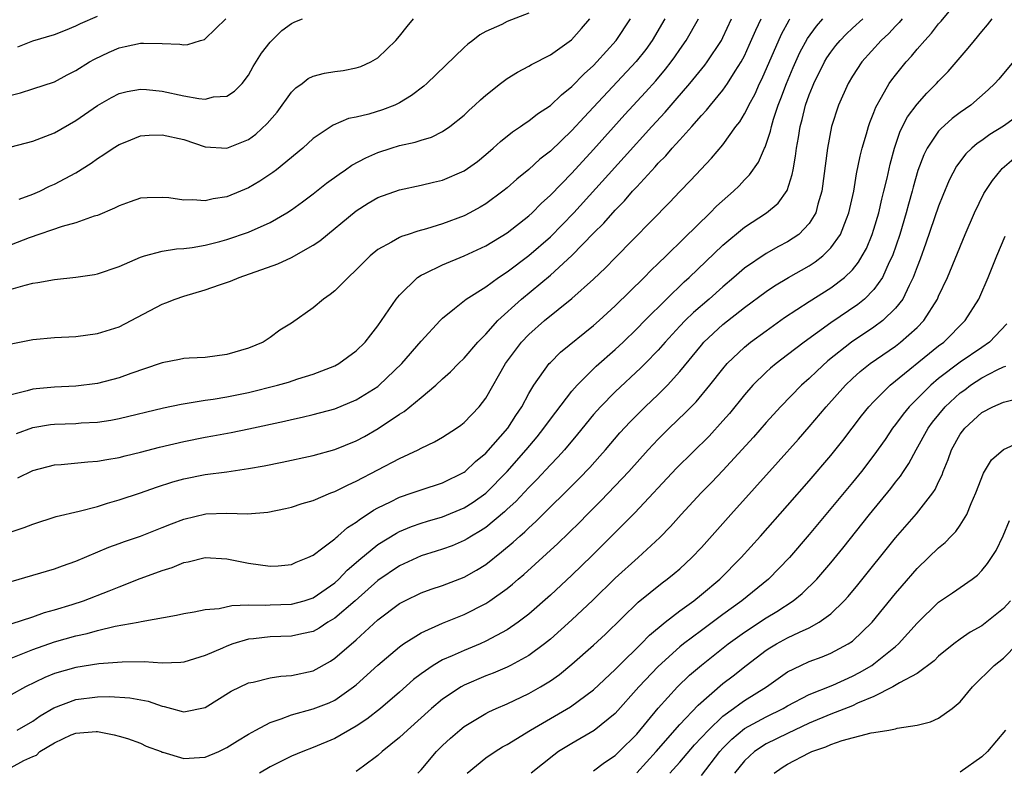
# Model space of a CAD drawing. Units: inches. Extents: x 2568125 to 2571000, y 1496265 to 1497000.
# Drawn here: x 2569944 to 2570035, y 1496579 to 1496649 of the extents above; entities that cross this region are included whole.
import ezdxf

# ---------------------------------------------------------------- set-up
doc = ezdxf.new("R2010")
doc.units = ezdxf.units.IN
doc.header["$MEASUREMENT"] = 0
doc.layers.add('LD25681494_2ft', color=182, linetype='Continuous')

msp = doc.modelspace()

# ---------------------------------------------------------------- linework, layer by layer
at = {"layer": 'LD25681494_2ft'}
for points, elevation in [([(2569943.544, 1496583), (2569945, 1496583.833), (2569945.691, 1496584.309), (2569946.95, 1496585.05), (2569949, 1496585.845), (2569951, 1496586.085), (2569952.105, 1496586.104), (2569954.001, 1496586.001), (2569955.696, 1496585.696), (2569957, 1496585.218), (2569957.197, 1496585.197), (2569957.869, 1496585), (2569958.767, 1496584.767), (2569959, 1496584.678), (2569961, 1496585.096), (2569963.4, 1496586.6), (2569965, 1496587.367), (2569965.45, 1496587.45), (2569967, 1496587.847), (2569967.995, 1496588.005), (2569969, 1496588.056), (2569971, 1496588.497), (2569972.6, 1496589.4), (2569973, 1496589.658), (2569975, 1496591.384), (2569977, 1496593.217), (2569979, 1496594.734), (2569979.501, 1496595), (2569981, 1496595.735), (2569981.928, 1496596.072), (2569983, 1496596.426), (2569985, 1496597.189), (2569986.157, 1496597.843), (2569987, 1496598.373), (2569988.477, 1496599.523), (2569989.56, 1496600.44), (2569990.158, 1496601), (2569990.617, 1496601.383), (2569991, 1496601.766), (2569991.656, 1496602.344), (2569995.662, 1496606.338), (2569996.642, 1496607.358), (2569997.593, 1496608.407), (2569998.114, 1496609), (2569999.433, 1496610.567), (2570000.385, 1496611.615), (2570001.774, 1496613), (2570003, 1496614.153), (2570003.854, 1496615), (2570005, 1496616.274), (2570007, 1496618.729), (2570007.239, 1496619), (2570009, 1496620.632), (2570011, 1496622.215), (2570013, 1496623.708), (2570013.773, 1496624.227), (2570015.07, 1496625), (2570017, 1496626.093), (2570017.557, 1496626.443), (2570018.247, 1496627), (2570019, 1496627.749), (2570019.889, 1496629), (2570020.449, 1496630.448), (2570020.688, 1496631), (2570021.122, 1496633), (2570021.389, 1496634.611), (2570021.735, 1496636.264), (2570021.923, 1496637), (2570022.318, 1496638.318), (2570022.499, 1496639), (2570022.621, 1496639.379), (2570023, 1496640.294), (2570023.186, 1496640.814), (2570023.717, 1496641.717), (2570024.425, 1496643), (2570024.661, 1496643.339), (2570025, 1496643.778), (2570025.99, 1496645), (2570026.478, 1496645.522), (2570027, 1496646.177), (2570027.709, 1496647), (2570028.341, 1496647.658), (2570029, 1496648.532), (2570029.222, 1496648.778), (2570031.062, 1496651)], 8750), ([(2569991, 1496649.532), (2569989, 1496648.75), (2569988.483, 1496648.483), (2569987, 1496647.809), (2569986.47, 1496647.529), (2569985.814, 1496647), (2569985.339, 1496646.661), (2569985, 1496646.353), (2569981.53, 1496643), (2569981.253, 1496642.747), (2569980.127, 1496641.873), (2569979, 1496641.197), (2569978.574, 1496641), (2569977.434, 1496640.566), (2569976.164, 1496640.164), (2569975, 1496639.88), (2569974.262, 1496639.738), (2569972.864, 1496639.136), (2569971, 1496637.899), (2569970.034, 1496637), (2569967.59, 1496635), (2569967.253, 1496634.747), (2569966.061, 1496633.939), (2569965, 1496633.317), (2569964.264, 1496633), (2569963, 1496632.489), (2569961.716, 1496632.284), (2569961, 1496632.111), (2569959.8, 1496632.2), (2569959, 1496632.162), (2569957.616, 1496632.384), (2569957, 1496632.419), (2569955.603, 1496632.397), (2569955, 1496632.347), (2569954.016, 1496632.016), (2569953, 1496631.66), (2569952.583, 1496631.417), (2569951, 1496630.764), (2569950.678, 1496630.678), (2569949, 1496630.069), (2569947.73, 1496629.73), (2569944.671, 1496628.671), (2569943, 1496628.035)], 8728), ([(2569943, 1496579.527), (2569944.164, 1496580.163), (2569945, 1496580.56), (2569945.333, 1496580.667), (2569945.657, 1496581), (2569947, 1496581.81), (2569948.552, 1496582.552), (2569949, 1496582.713), (2569950.875, 1496582.875), (2569951, 1496582.864), (2569952.549, 1496582.549), (2569953, 1496582.445), (2569953.772, 1496582.228), (2569955, 1496581.794), (2569955.519, 1496581.519), (2569956.897, 1496581), (2569956.962, 1496580.962), (2569957.051, 1496580.949), (2569959, 1496580.369), (2569960.451, 1496580.451), (2569961, 1496580.498), (2569962.244, 1496581), (2569963, 1496581.366), (2569963.988, 1496582.012), (2569965, 1496582.619), (2569965.676, 1496583), (2569967, 1496583.703), (2569968.03, 1496584.03), (2569969, 1496584.418), (2569971, 1496584.957), (2569972.473, 1496585.527), (2569973, 1496585.779), (2569974.753, 1496587), (2569975, 1496587.201), (2569977, 1496589.009), (2569979, 1496590.726), (2569979.387, 1496591), (2569981, 1496592.025), (2569983, 1496592.906), (2569985, 1496593.724), (2569987, 1496594.746), (2569987.39, 1496595), (2569989, 1496596.146), (2569989.474, 1496596.526), (2569990.007, 1496597), (2569990.551, 1496597.449), (2569993.697, 1496600.303), (2569995.716, 1496602.284), (2569996.395, 1496603), (2569997.696, 1496604.304), (2570000.273, 1496607), (2570002.067, 1496609), (2570003, 1496610.003), (2570004.008, 1496611), (2570005.539, 1496612.462), (2570006.528, 1496613.471), (2570007.797, 1496615), (2570009, 1496616.531), (2570009.398, 1496617), (2570011, 1496618.543), (2570011.564, 1496619), (2570013, 1496620.061), (2570014.717, 1496621.283), (2570017, 1496622.782), (2570019, 1496624.035), (2570020.279, 1496625), (2570021, 1496625.705), (2570021.582, 1496626.418), (2570021.917, 1496627), (2570022.298, 1496627.702), (2570022.84, 1496629), (2570023, 1496629.491), (2570023.446, 1496631), (2570023.73, 1496632.269), (2570023.927, 1496633), (2570024.216, 1496634.216), (2570024.491, 1496635.508), (2570024.897, 1496637), (2570025.439, 1496638.561), (2570026.109, 1496639.891), (2570027, 1496641.092), (2570027.904, 1496642.096), (2570028.811, 1496643), (2570029, 1496643.213), (2570029.884, 1496644.116), (2570031, 1496645.424), (2570031.738, 1496646.262), (2570032.316, 1496647), (2570033, 1496647.823), (2570033.547, 1496648.453), (2570033.976, 1496649)], 8752), ([(2570025.613, 1496649), (2570025.344, 1496648.656), (2570025, 1496648.32), (2570024.369, 1496647.631), (2570023.679, 1496647), (2570021.87, 1496645), (2570021, 1496643.689), (2570020.596, 1496643), (2570019.721, 1496641), (2570019.072, 1496639), (2570018.68, 1496637), (2570018.162, 1496633), (2570017.792, 1496631.792), (2570017.601, 1496631), (2570017, 1496630.018), (2570016.025, 1496629), (2570015, 1496628.299), (2570014.14, 1496627.86), (2570013, 1496627.23), (2570011, 1496625.864), (2570010.018, 1496625), (2570009, 1496624.139), (2570007.722, 1496623), (2570006.258, 1496621.742), (2570005.499, 1496621), (2570005, 1496620.478), (2570003.642, 1496619), (2570003, 1496618.248), (2570001.796, 1496617), (2570001.4, 1496616.6), (2569999, 1496614.386), (2569997.631, 1496613), (2569997, 1496612.284), (2569995.527, 1496610.473), (2569994.297, 1496609), (2569993.687, 1496608.313), (2569993, 1496607.612), (2569991.745, 1496606.255), (2569991, 1496605.522), (2569989.79, 1496604.21), (2569989, 1496603.489), (2569988.754, 1496603.246), (2569987, 1496601.79), (2569986.524, 1496601.476), (2569985.683, 1496601), (2569985.27, 1496600.73), (2569985, 1496600.575), (2569983.894, 1496600.106), (2569983, 1496599.785), (2569982.413, 1496599.587), (2569981, 1496599.154), (2569979, 1496598.229), (2569977, 1496596.866), (2569974.884, 1496595), (2569973, 1496593.376), (2569972.37, 1496593), (2569971.548, 1496592.452), (2569971, 1496592.16), (2569969.938, 1496591.938), (2569969, 1496591.703), (2569967, 1496591.659), (2569965.479, 1496591.479), (2569965, 1496591.438), (2569963.562, 1496591), (2569963, 1496590.79), (2569962.604, 1496590.604), (2569961, 1496589.911), (2569959, 1496589.3), (2569958.734, 1496589.266), (2569957, 1496589.219), (2569955.317, 1496589.317), (2569953.293, 1496589.293), (2569951.134, 1496589.134), (2569949, 1496588.818), (2569947, 1496588.237), (2569946.119, 1496587.881), (2569944.325, 1496587), (2569943, 1496586.261)], 8748), ([(2569943, 1496589.679), (2569944.093, 1496590.093), (2569945, 1496590.461), (2569947, 1496591.183), (2569949, 1496591.758), (2569950.031, 1496591.97), (2569951, 1496592.251), (2569952.63, 1496592.63), (2569954.77, 1496593), (2569955.066, 1496593.066), (2569958.339, 1496593.661), (2569959, 1496593.828), (2569959.966, 1496593.966), (2569961, 1496594.176), (2569962.276, 1496594.276), (2569963.446, 1496594.554), (2569965, 1496594.608), (2569966.591, 1496594.59), (2569967, 1496594.621), (2569969, 1496594.68), (2569970.154, 1496595), (2569971, 1496595.28), (2569973, 1496596.671), (2569973.366, 1496597), (2569974.161, 1496597.839), (2569975, 1496598.545), (2569975.236, 1496598.763), (2569977, 1496600.21), (2569978.726, 1496601.274), (2569979, 1496601.41), (2569980.117, 1496601.884), (2569981, 1496602.192), (2569981.612, 1496602.387), (2569983, 1496602.797), (2569985, 1496603.615), (2569985.85, 1496604.15), (2569987.021, 1496604.979), (2569988.981, 1496607), (2569990.766, 1496609), (2569991.786, 1496610.214), (2569992.404, 1496611), (2569993, 1496611.851), (2569993.489, 1496612.511), (2569995, 1496614.437), (2569995.494, 1496615), (2569997, 1496616.517), (2569997.244, 1496616.756), (2569999, 1496618.316), (2569999.734, 1496619), (2570001, 1496620.222), (2570001.745, 1496621), (2570003.752, 1496623), (2570005.413, 1496624.587), (2570005.877, 1496625), (2570009, 1496627.991), (2570011, 1496629.678), (2570013.032, 1496631), (2570014.112, 1496631.888), (2570014.94, 1496633.06), (2570015.433, 1496634.567), (2570015.498, 1496635), (2570015.742, 1496636.258), (2570015.819, 1496637), (2570016.007, 1496637.992), (2570016.15, 1496639), (2570016.336, 1496639.664), (2570016.657, 1496641), (2570017, 1496641.959), (2570017.311, 1496642.689), (2570017.425, 1496643), (2570018.422, 1496645), (2570018.634, 1496645.366), (2570019, 1496645.917), (2570019.469, 1496646.531), (2570019.856, 1496647), (2570020.417, 1496647.583), (2570021, 1496648.123), (2570021.963, 1496649)], 8746), ([(2569943, 1496592.843), (2569945, 1496593.522), (2569946.076, 1496593.924), (2569947, 1496594.167), (2569948.663, 1496594.663), (2569949.708, 1496595), (2569952.086, 1496595.914), (2569953, 1496596.296), (2569954.946, 1496597.055), (2569956.418, 1496597.582), (2569957, 1496597.814), (2569957.916, 1496598.084), (2569959, 1496598.54), (2569959.399, 1496598.601), (2569961, 1496599.015), (2569963, 1496598.898), (2569965, 1496598.474), (2569967, 1496598.209), (2569967.747, 1496598.253), (2569969, 1496598.369), (2569969.432, 1496598.568), (2569970.507, 1496599), (2569971, 1496599.233), (2569971.898, 1496599.898), (2569973, 1496600.757), (2569973.118, 1496600.882), (2569973.277, 1496601), (2569974.19, 1496601.81), (2569975, 1496602.303), (2569975.385, 1496602.616), (2569976.013, 1496603), (2569976.6, 1496603.4), (2569977, 1496603.612), (2569978.181, 1496604.181), (2569979, 1496604.601), (2569980.194, 1496605), (2569981, 1496605.291), (2569983, 1496605.944), (2569985, 1496606.932), (2569985.085, 1496607), (2569986.066, 1496607.934), (2569987, 1496608.706), (2569989.046, 1496611), (2569989.795, 1496612.205), (2569990.339, 1496613), (2569991, 1496614.238), (2569991.458, 1496615), (2569992.895, 1496617), (2569993, 1496617.113), (2569993.947, 1496618.052), (2569997, 1496620.535), (2569997.527, 1496621), (2569999, 1496622.354), (2570001.688, 1496625), (2570002.331, 1496625.669), (2570003, 1496626.287), (2570003.736, 1496627), (2570005.373, 1496628.627), (2570007.818, 1496631), (2570008.396, 1496631.604), (2570009.976, 1496633), (2570010.49, 1496633.51), (2570011, 1496634.056), (2570011.475, 1496634.525), (2570012.294, 1496635.706), (2570012.853, 1496637), (2570012.906, 1496637.094), (2570013.411, 1496638.589), (2570013.488, 1496639), (2570013.684, 1496639.684), (2570014.129, 1496641), (2570014.38, 1496641.62), (2570014.88, 1496643), (2570015.516, 1496644.484), (2570016.138, 1496645.862), (2570016.837, 1496647.163), (2570017.668, 1496648.332), (2570018.262, 1496649)], 8744), ([(2569943, 1496596.791), (2569947, 1496597.964), (2569947.752, 1496598.248), (2569949, 1496598.685), (2569952.038, 1496599.962), (2569953, 1496600.297), (2569953.508, 1496600.492), (2569955, 1496601.006), (2569957, 1496601.79), (2569957.855, 1496602.145), (2569959, 1496602.579), (2569961.056, 1496603.056), (2569963, 1496603.127), (2569964.923, 1496603.077), (2569966.789, 1496603.211), (2569968.449, 1496603.551), (2569969, 1496603.685), (2569969.975, 1496604.025), (2569971, 1496604.317), (2569972.642, 1496605), (2569973, 1496605.126), (2569974.236, 1496605.764), (2569975, 1496606.087), (2569979, 1496608.198), (2569980.733, 1496609), (2569981, 1496609.144), (2569982.257, 1496609.743), (2569983, 1496610.171), (2569984.279, 1496611), (2569984.701, 1496611.299), (2569985, 1496611.537), (2569986.383, 1496613), (2569987, 1496613.794), (2569988.848, 1496617), (2569990.319, 1496619), (2569991, 1496619.721), (2569992.452, 1496621), (2569995, 1496623.047), (2569997, 1496624.836), (2569998.11, 1496625.89), (2569999, 1496626.822), (2570004.037, 1496631.963), (2570005.01, 1496632.99), (2570006, 1496634.001), (2570007.944, 1496636.056), (2570009, 1496637.308), (2570010.203, 1496639), (2570010.554, 1496639.445), (2570011, 1496640.181), (2570011.29, 1496640.711), (2570011.404, 1496641), (2570011.972, 1496642.028), (2570012.399, 1496643), (2570012.604, 1496643.396), (2570014.418, 1496647.583), (2570015.127, 1496648.873), (2570015.215, 1496649)], 8742), ([(2569943, 1496601.395), (2569944.192, 1496601.808), (2569945, 1496602.119), (2569947.181, 1496602.819), (2569949.306, 1496603.306), (2569951, 1496603.752), (2569951.94, 1496604.06), (2569953, 1496604.35), (2569955, 1496605.019), (2569956.462, 1496605.538), (2569957.977, 1496606.023), (2569959, 1496606.316), (2569961, 1496606.708), (2569963, 1496606.962), (2569965, 1496607.257), (2569966.47, 1496607.53), (2569968.13, 1496607.87), (2569971, 1496608.486), (2569973, 1496609.045), (2569975, 1496609.853), (2569975.749, 1496610.251), (2569977.023, 1496610.978), (2569979, 1496612.316), (2569979.431, 1496612.569), (2569981, 1496613.846), (2569982.382, 1496615), (2569983, 1496615.586), (2569983.749, 1496616.251), (2569984.463, 1496617), (2569985, 1496617.513), (2569986.282, 1496619), (2569987, 1496619.733), (2569988.115, 1496621), (2569990.334, 1496623), (2569993, 1496625.209), (2569995, 1496627.036), (2569997, 1496629.105), (2569997.955, 1496630.045), (2569999, 1496631.251), (2569999.881, 1496632.119), (2570000.624, 1496633), (2570001, 1496633.414), (2570002.729, 1496635.271), (2570003, 1496635.591), (2570003.712, 1496636.289), (2570004.297, 1496637), (2570004.644, 1496637.356), (2570005, 1496637.781), (2570006.105, 1496639), (2570007, 1496640.019), (2570007.477, 1496640.523), (2570007.839, 1496641), (2570009, 1496642.386), (2570009.436, 1496643), (2570010.148, 1496644.148), (2570010.703, 1496645), (2570011, 1496645.566), (2570011.446, 1496646.554), (2570012.038, 1496647.962), (2570012.531, 1496649)], 8740), ([(2570003.601, 1496649), (2570002.435, 1496647), (2570001.838, 1496646.162), (2570000.959, 1496645.041), (2569997, 1496640.799), (2569996.121, 1496639.88), (2569995, 1496638.645), (2569993, 1496636.721), (2569992.032, 1496635.968), (2569991, 1496635.018), (2569989.882, 1496634.118), (2569989, 1496633.323), (2569988.6, 1496633), (2569987, 1496631.823), (2569986.486, 1496631.514), (2569985.541, 1496631), (2569985, 1496630.725), (2569983, 1496629.975), (2569981.509, 1496629.509), (2569980.702, 1496629.298), (2569979.818, 1496629), (2569979.191, 1496628.809), (2569979, 1496628.714), (2569978.277, 1496628.277), (2569977, 1496627.586), (2569976.281, 1496627), (2569975.635, 1496626.364), (2569975, 1496625.702), (2569974.239, 1496625), (2569973, 1496623.76), (2569972.585, 1496623.415), (2569971.966, 1496623), (2569971, 1496622.182), (2569969, 1496620.763), (2569967.898, 1496620.102), (2569967, 1496619.421), (2569966.352, 1496619), (2569965, 1496618.448), (2569963, 1496617.836), (2569961, 1496617.571), (2569959.511, 1496617.511), (2569959, 1496617.47), (2569958.62, 1496617.38), (2569957, 1496617.08), (2569956.799, 1496617), (2569954.081, 1496616.081), (2569953, 1496615.683), (2569951, 1496615.167), (2569949, 1496614.919), (2569947, 1496614.828), (2569945.323, 1496614.677), (2569945, 1496614.635), (2569944.479, 1496614.479), (2569943, 1496614.122)], 8734), ([(2569943, 1496618.831), (2569945, 1496619.247), (2569947, 1496619.429), (2569949, 1496619.53), (2569951, 1496619.786), (2569953, 1496620.432), (2569954.115, 1496621), (2569957, 1496622.525), (2569957.351, 1496622.649), (2569958.206, 1496623), (2569959, 1496623.269), (2569961, 1496623.843), (2569962.314, 1496624.314), (2569963.342, 1496624.657), (2569964.125, 1496625), (2569967.735, 1496626.265), (2569969, 1496626.861), (2569971, 1496627.986), (2569971.608, 1496628.392), (2569975, 1496631.176), (2569976.115, 1496631.885), (2569977, 1496632.415), (2569979, 1496633.145), (2569981, 1496633.557), (2569982.161, 1496633.839), (2569983, 1496634.021), (2569985, 1496634.882), (2569986.225, 1496635.775), (2569987, 1496636.406), (2569987.698, 1496637), (2569988.376, 1496637.624), (2569989.486, 1496638.513), (2569990.231, 1496639), (2569990.67, 1496639.331), (2569991, 1496639.526), (2569991.818, 1496640.182), (2569993, 1496640.948), (2569994.038, 1496641.962), (2569995, 1496642.71), (2569996.116, 1496643.884), (2569997, 1496644.669), (2569997.319, 1496645), (2569999.107, 1496647), (2570000.416, 1496649)], 8732), ([(2569943, 1496623.903), (2569944.29, 1496624.29), (2569945, 1496624.466), (2569945.476, 1496624.524), (2569947, 1496624.808), (2569949, 1496625.024), (2569950.717, 1496625.283), (2569951, 1496625.339), (2569953, 1496626.011), (2569955, 1496626.888), (2569955.358, 1496627), (2569957, 1496627.448), (2569958.338, 1496627.662), (2569959, 1496627.695), (2569959.785, 1496627.785), (2569961, 1496627.995), (2569962.331, 1496628.331), (2569963, 1496628.516), (2569965, 1496629.214), (2569967, 1496630.108), (2569968.549, 1496631), (2569969, 1496631.29), (2569969.997, 1496632.003), (2569971, 1496632.756), (2569972.25, 1496633.75), (2569973.404, 1496634.596), (2569974.013, 1496635), (2569974.586, 1496635.414), (2569975.888, 1496636.112), (2569977, 1496636.591), (2569978.24, 1496637), (2569979, 1496637.239), (2569980.451, 1496637.549), (2569981, 1496637.752), (2569981.974, 1496638.027), (2569983, 1496638.54), (2569983.683, 1496639), (2569985, 1496640.075), (2569985.467, 1496640.533), (2569985.995, 1496641), (2569986.507, 1496641.493), (2569987, 1496641.929), (2569988.379, 1496643), (2569989, 1496643.46), (2569989.948, 1496644.052), (2569991, 1496644.601), (2569991.238, 1496644.762), (2569993, 1496645.646), (2569994.949, 1496647.051), (2569995.891, 1496648.109), (2569996.654, 1496649)], 8730), ([(2569943, 1496637.12), (2569945, 1496637.643), (2569947, 1496638.411), (2569949, 1496639.569), (2569951, 1496640.957), (2569952.309, 1496641.691), (2569953, 1496642.057), (2569953.755, 1496642.245), (2569955, 1496642.474), (2569955.56, 1496642.44), (2569957, 1496642.275), (2569959, 1496641.861), (2569960.409, 1496641.591), (2569961, 1496641.557), (2569961.761, 1496641.761), (2569963, 1496641.829), (2569963.705, 1496642.295), (2569964.409, 1496643), (2569965, 1496643.768), (2569965.425, 1496644.575), (2569966.2, 1496645.799), (2569967, 1496646.849), (2569968.089, 1496647.911), (2569969, 1496648.575), (2569969.291, 1496648.709), (2569970.025, 1496649)], 8724), ([(2569943, 1496641.91), (2569943.871, 1496642.129), (2569945, 1496642.516), (2569947, 1496643.153), (2569948.186, 1496643.814), (2569949, 1496644.207), (2569950.258, 1496645), (2569950.73, 1496645.27), (2569952.085, 1496645.915), (2569953, 1496646.316), (2569953.577, 1496646.423), (2569955, 1496646.755), (2569955.27, 1496646.73), (2569957, 1496646.716), (2569958.651, 1496646.652), (2569959, 1496646.589), (2569959.372, 1496646.628), (2569960.541, 1496647), (2569960.913, 1496647.087), (2569961, 1496647.135), (2569962.9, 1496649)], 8722), ([(2569943.481, 1496610.519), (2569945, 1496611.084), (2569946.651, 1496611.349), (2569947, 1496611.391), (2569949, 1496611.457), (2569949.5, 1496611.5), (2569951, 1496611.579), (2569952.236, 1496611.764), (2569953, 1496611.912), (2569957.113, 1496612.886), (2569958.752, 1496613.248), (2569959.324, 1496613.324), (2569961, 1496613.626), (2569961.716, 1496613.716), (2569963, 1496613.936), (2569965, 1496614.338), (2569967.684, 1496615), (2569968.706, 1496615.294), (2569969.594, 1496615.594), (2569971, 1496616.027), (2569973, 1496616.801), (2569973.379, 1496617), (2569975, 1496618.177), (2569975.824, 1496619), (2569976.333, 1496619.667), (2569977, 1496620.501), (2569978.698, 1496623), (2569979, 1496623.363), (2569980.69, 1496625), (2569981, 1496625.203), (2569981.363, 1496625.364), (2569983, 1496626.177), (2569985, 1496627.012), (2569987, 1496627.943), (2569989, 1496629.153), (2569991, 1496630.725), (2569991.297, 1496631), (2569992.144, 1496631.856), (2569993, 1496632.623), (2569995, 1496634.685), (2569997, 1496636.875), (2569999.893, 1496640.107), (2570001.814, 1496642.186), (2570002.762, 1496643.238), (2570003.677, 1496644.323), (2570004.2, 1496645), (2570004.536, 1496645.464), (2570005, 1496646.156), (2570005.598, 1496647), (2570006.738, 1496649)], 8736), ([(2569943.6, 1496606.4), (2569945, 1496607.083), (2569947, 1496607.609), (2569947.644, 1496607.644), (2569950.106, 1496607.894), (2569951, 1496607.943), (2569951.878, 1496608.122), (2569953, 1496608.296), (2569953.552, 1496608.448), (2569955, 1496608.78), (2569956.75, 1496609.25), (2569959, 1496609.791), (2569961, 1496610.193), (2569961.7, 1496610.3), (2569963.385, 1496610.615), (2569965.044, 1496610.956), (2569968.339, 1496611.661), (2569969, 1496611.821), (2569969.975, 1496612.025), (2569971, 1496612.27), (2569973, 1496612.814), (2569975, 1496613.639), (2569977, 1496614.894), (2569977.134, 1496615), (2569979.237, 1496617), (2569981, 1496619.103), (2569982.766, 1496621), (2569983, 1496621.232), (2569984.113, 1496622.114), (2569985.199, 1496623), (2569987, 1496624.144), (2569988.18, 1496625), (2569989, 1496625.526), (2569991, 1496627.034), (2569993, 1496628.771), (2569995.169, 1496631), (2569999.852, 1496636.148), (2570002.4, 1496639), (2570003.648, 1496640.352), (2570004.202, 1496641), (2570004.583, 1496641.418), (2570005.936, 1496643), (2570007.307, 1496644.693), (2570007.535, 1496645), (2570008.862, 1496647), (2570009, 1496647.26), (2570009.806, 1496649)], 8738), ([(2569943.606, 1496646.394), (2569945, 1496646.948), (2569947, 1496647.55), (2569948.042, 1496647.958), (2569949, 1496648.358), (2569949.433, 1496648.567), (2569951, 1496649.239)], 8720), ([(2569943.723, 1496632.277), (2569945, 1496632.723), (2569945.642, 1496633), (2569946.542, 1496633.458), (2569947, 1496633.651), (2569949, 1496634.719), (2569950.399, 1496635.601), (2569951, 1496636.03), (2569951.601, 1496636.399), (2569952.459, 1496637), (2569953, 1496637.343), (2569953.554, 1496637.554), (2569955, 1496638.145), (2569955.794, 1496638.206), (2569957, 1496638.25), (2569959, 1496637.788), (2569961, 1496637.136), (2569963, 1496636.99), (2569965, 1496637.788), (2569965.699, 1496638.301), (2569966.728, 1496639.272), (2569967.655, 1496640.344), (2569969, 1496642.204), (2569969.404, 1496642.597), (2569969.967, 1496643), (2569970.538, 1496643.462), (2569971, 1496643.681), (2569972.048, 1496643.952), (2569973, 1496644.117), (2569973.784, 1496644.216), (2569975, 1496644.439), (2569975.43, 1496644.57), (2569976.35, 1496645), (2569977, 1496645.387), (2569978.66, 1496647), (2569979, 1496647.398), (2569979.708, 1496648.292), (2569980.312, 1496649)], 8726), ([(2570036.402, 1496645.598), (2570034.594, 1496643.405), (2570034.227, 1496643), (2570033.596, 1496642.404), (2570031.981, 1496641), (2570031, 1496640.317), (2570030.255, 1496639.745), (2570029.193, 1496638.807), (2570029, 1496638.579), (2570027.931, 1496637), (2570027.619, 1496636.381), (2570027.08, 1496634.92), (2570026.637, 1496633.363), (2570026.552, 1496633), (2570026.209, 1496631.791), (2570026.003, 1496631), (2570025.396, 1496629), (2570024.71, 1496627), (2570024.425, 1496626.426), (2570023.8, 1496625), (2570023, 1496623.874), (2570022.13, 1496623), (2570021.508, 1496622.492), (2570019, 1496620.798), (2570016.517, 1496619), (2570015, 1496617.81), (2570013.927, 1496617), (2570013.419, 1496616.582), (2570013, 1496616.203), (2570011.782, 1496615), (2570011, 1496614.109), (2570009.613, 1496612.387), (2570009, 1496611.684), (2570007.719, 1496610.281), (2570004.693, 1496607.306), (2570000.828, 1496603.172), (2569999.845, 1496602.155), (2569996.841, 1496599.159), (2569995, 1496597.368), (2569993, 1496595.52), (2569991, 1496593.759), (2569990.024, 1496593), (2569989, 1496592.292), (2569987, 1496591.234), (2569986.471, 1496591), (2569985, 1496590.395), (2569983.879, 1496589.879), (2569983, 1496589.505), (2569982.131, 1496589), (2569981, 1496588.231), (2569980.304, 1496587.696), (2569979, 1496586.529), (2569977.245, 1496585), (2569975.992, 1496584.008), (2569975, 1496583.35), (2569973, 1496582.217), (2569971, 1496581.373), (2569970.035, 1496581), (2569969, 1496580.567), (2569967, 1496579.574), (2569966.012, 1496579)], 8754), ([(2570037, 1496640.473), (2570035, 1496639.046), (2570033.74, 1496638.26), (2570033, 1496637.71), (2570032.576, 1496637.424), (2570032.089, 1496637), (2570031.532, 1496636.468), (2570030.667, 1496635.332), (2570029.979, 1496634.021), (2570029.388, 1496632.612), (2570029, 1496631.622), (2570027.824, 1496628.176), (2570027.288, 1496626.712), (2570027, 1496625.978), (2570026.653, 1496625), (2570026.267, 1496624.267), (2570025.675, 1496623), (2570025, 1496622.135), (2570023.817, 1496621), (2570023, 1496620.399), (2570020.907, 1496619), (2570018.731, 1496617.269), (2570017.694, 1496616.306), (2570017, 1496615.621), (2570016.299, 1496615), (2570014.321, 1496613), (2570013, 1496611.55), (2570011.818, 1496610.182), (2570009, 1496607.092), (2570007.983, 1496606.017), (2570006.984, 1496605), (2570005.129, 1496603), (2570004.125, 1496601.875), (2570003.136, 1496600.865), (2570001.126, 1496599), (2569999, 1496597.102), (2569996.933, 1496595.067), (2569995, 1496593.228), (2569993, 1496591.445), (2569992.457, 1496591), (2569991, 1496589.919), (2569989.31, 1496589), (2569989, 1496588.847), (2569987.706, 1496588.294), (2569987, 1496588.024), (2569985, 1496587.159), (2569984.714, 1496587), (2569983, 1496585.858), (2569981.973, 1496585), (2569979.74, 1496583), (2569979, 1496582.306), (2569977.407, 1496581), (2569977, 1496580.624), (2569975.663, 1496579.663), (2569975, 1496579.167)], 8756), ([(2569980.712, 1496579), (2569981, 1496579.318), (2569982.432, 1496581), (2569983, 1496581.562), (2569983.742, 1496582.258), (2569984.593, 1496583), (2569985, 1496583.328), (2569987, 1496584.54), (2569987.3, 1496584.7), (2569987.957, 1496585), (2569989, 1496585.446), (2569991, 1496586.389), (2569992.076, 1496587), (2569993, 1496587.565), (2569993.846, 1496588.154), (2569995, 1496589.099), (2569997, 1496590.87), (2569998.098, 1496591.902), (2570001.13, 1496594.87), (2570003.351, 1496596.649), (2570003.836, 1496597), (2570004.484, 1496597.516), (2570005, 1496597.97), (2570006.105, 1496599), (2570007, 1496599.948), (2570009.728, 1496603), (2570014.126, 1496607.875), (2570016.006, 1496609.993), (2570017, 1496611.142), (2570018.565, 1496613), (2570020.354, 1496615), (2570021, 1496615.616), (2570021.73, 1496616.27), (2570022.638, 1496617), (2570025, 1496618.636), (2570025.479, 1496619), (2570027, 1496620.349), (2570027.635, 1496621), (2570028.883, 1496623), (2570029, 1496623.275), (2570029.817, 1496625), (2570031.46, 1496629), (2570032.325, 1496631), (2570033.206, 1496632.794), (2570033.988, 1496634.012), (2570034.795, 1496635), (2570034.895, 1496635.104), (2570035.969, 1496636.031)], 8758), ([(2569985.291, 1496579), (2569987, 1496580.409), (2569987.885, 1496581), (2569988.57, 1496581.43), (2569989, 1496581.661), (2569991.161, 1496583), (2569994.852, 1496585.148), (2569997, 1496586.724), (2569999, 1496588.607), (2569999.376, 1496589), (2570001.403, 1496591), (2570002.181, 1496591.819), (2570003.633, 1496593), (2570005, 1496594.059), (2570006.29, 1496595), (2570007, 1496595.57), (2570008.696, 1496597), (2570010.679, 1496599), (2570012.492, 1496601), (2570015, 1496603.831), (2570017, 1496606.123), (2570019, 1496608.486), (2570020.118, 1496609.882), (2570021.852, 1496612.148), (2570022.542, 1496613), (2570023, 1496613.484), (2570024.513, 1496615), (2570029, 1496618.642), (2570029.47, 1496619), (2570031.455, 1496621), (2570032.716, 1496623), (2570032.811, 1496623.19), (2570033.601, 1496625), (2570034.4, 1496627), (2570035.162, 1496628.838)], 8760), ([(2570035.318, 1496620.682), (2570033.73, 1496619), (2570033, 1496618.513), (2570031, 1496617.126), (2570029, 1496615.61), (2570028.27, 1496615), (2570026.268, 1496613), (2570025.699, 1496612.301), (2570025, 1496611.344), (2570024.729, 1496611), (2570024.032, 1496609.968), (2570023, 1496608.507), (2570021.836, 1496607), (2570021, 1496605.965), (2570017, 1496601.132), (2570015.162, 1496599), (2570013.219, 1496597), (2570010.765, 1496595), (2570009, 1496593.737), (2570007, 1496592.252), (2570005.346, 1496591), (2570005, 1496590.717), (2570003, 1496588.911), (2570001.203, 1496587), (2569999, 1496584.523), (2569997.055, 1496582.945), (2569995, 1496581.765), (2569993.755, 1496581), (2569993.316, 1496580.684), (2569991.216, 1496579)], 8762), ([(2569997, 1496579.213), (2569998.003, 1496579.997), (2569999, 1496580.649), (2569999.383, 1496581), (2570001, 1496582.606), (2570003, 1496585.03), (2570004.792, 1496587), (2570005.913, 1496588.087), (2570007, 1496589.025), (2570009.486, 1496591), (2570011, 1496592.098), (2570013, 1496593.413), (2570014.005, 1496593.995), (2570015.523, 1496595), (2570016.343, 1496595.657), (2570017.692, 1496597), (2570019, 1496598.526), (2570020.113, 1496599.888), (2570022.601, 1496603), (2570024.574, 1496605.426), (2570025, 1496606.001), (2570025.449, 1496606.552), (2570025.73, 1496607), (2570026.25, 1496607.75), (2570026.909, 1496609), (2570028.032, 1496611), (2570028.441, 1496611.559), (2570029.614, 1496613), (2570031, 1496614.282), (2570031.418, 1496614.582), (2570031.959, 1496615), (2570033, 1496615.679), (2570034.439, 1496616.439), (2570035, 1496616.704), (2570035.226, 1496616.775)], 8764), ([(2570001, 1496579.045), (2570002.811, 1496581), (2570005, 1496583.522), (2570006.689, 1496585.311), (2570009, 1496587.307), (2570009.955, 1496588.045), (2570011.15, 1496589), (2570013, 1496590.407), (2570013.358, 1496590.642), (2570013.964, 1496591), (2570015, 1496591.567), (2570016.1, 1496592.099), (2570017, 1496592.497), (2570017.925, 1496593), (2570019, 1496593.787), (2570020.246, 1496595), (2570020.606, 1496595.394), (2570021.51, 1496596.49), (2570025, 1496600.845), (2570026.94, 1496603.06), (2570028.462, 1496605), (2570028.684, 1496605.316), (2570029, 1496606.026), (2570029.32, 1496606.68), (2570029.421, 1496607), (2570029.887, 1496608.113), (2570030.193, 1496609), (2570031, 1496610.451), (2570031.415, 1496611), (2570033, 1496612.472), (2570034.015, 1496613), (2570035, 1496613.435), (2570036.258, 1496613.742)], 8766), ([(2570004.085, 1496579), (2570005, 1496580.023), (2570006.372, 1496581.628), (2570007.648, 1496583), (2570009, 1496584.281), (2570009.984, 1496585), (2570010.555, 1496585.445), (2570011, 1496585.74), (2570013.034, 1496587), (2570015, 1496588.394), (2570016.21, 1496589), (2570017, 1496589.357), (2570018.204, 1496589.796), (2570019, 1496590.13), (2570020.626, 1496591), (2570021, 1496591.26), (2570022.826, 1496593), (2570025, 1496595.675), (2570025.604, 1496596.396), (2570027, 1496598.001), (2570028.071, 1496599), (2570029, 1496599.895), (2570029.61, 1496600.39), (2570030.175, 1496601), (2570030.585, 1496601.415), (2570031, 1496602.017), (2570031.609, 1496603), (2570032.023, 1496604.023), (2570032.465, 1496605), (2570033.149, 1496606.851), (2570033.915, 1496608.085), (2570035, 1496609.021), (2570037, 1496609.926)], 8768), ([(2570007, 1496578.778), (2570008.709, 1496581), (2570009, 1496581.316), (2570009.837, 1496582.163), (2570011, 1496583.131), (2570013, 1496584.235), (2570014.599, 1496585), (2570015, 1496585.235), (2570017, 1496586.302), (2570019.178, 1496587.178), (2570021, 1496587.989), (2570021.664, 1496588.336), (2570022.806, 1496589), (2570023, 1496589.136), (2570025, 1496590.748), (2570025.289, 1496591), (2570027, 1496592.906), (2570029, 1496594.854), (2570030.28, 1496595.72), (2570032.108, 1496597), (2570032.619, 1496597.382), (2570033, 1496597.8), (2570033.547, 1496598.453), (2570034.332, 1496599.668), (2570034.971, 1496601.029), (2570035.558, 1496602.442)], 8770), ([(2570035.672, 1496595), (2570035, 1496594.27), (2570033, 1496592.682), (2570031.929, 1496592.071), (2570031, 1496591.436), (2570030.412, 1496591), (2570029, 1496589.854), (2570028.572, 1496589.428), (2570027, 1496588.263), (2570025.371, 1496587.371), (2570024.764, 1496587), (2570023, 1496586.121), (2570021.492, 1496585.492), (2570021, 1496585.253), (2570019, 1496584.468), (2570017, 1496583.627), (2570015, 1496582.691), (2570013, 1496581.712), (2570011.926, 1496581), (2570011, 1496580.134), (2570010.084, 1496579)], 8772), ([(2570013.74, 1496579), (2570014.481, 1496579.519), (2570015, 1496579.842), (2570017, 1496580.891), (2570017.25, 1496581), (2570018.547, 1496581.453), (2570019, 1496581.674), (2570020.04, 1496582.04), (2570022.739, 1496582.739), (2570023, 1496582.77), (2570024.371, 1496583), (2570025, 1496583.114), (2570025.162, 1496583.162), (2570027, 1496583.439), (2570028.247, 1496583.753), (2570029, 1496584.106), (2570030.25, 1496585), (2570031, 1496585.618), (2570032.155, 1496587), (2570034.165, 1496589), (2570035, 1496589.685), (2570036.32, 1496591)], 8774), ([(2570035.191, 1496583), (2570033.536, 1496581), (2570033, 1496580.5), (2570031, 1496579.102)], 8776)]:
    msp.add_lwpolyline(points, dxfattribs=dict(at, elevation=elevation))

doc.saveas('drawing.dxf')
